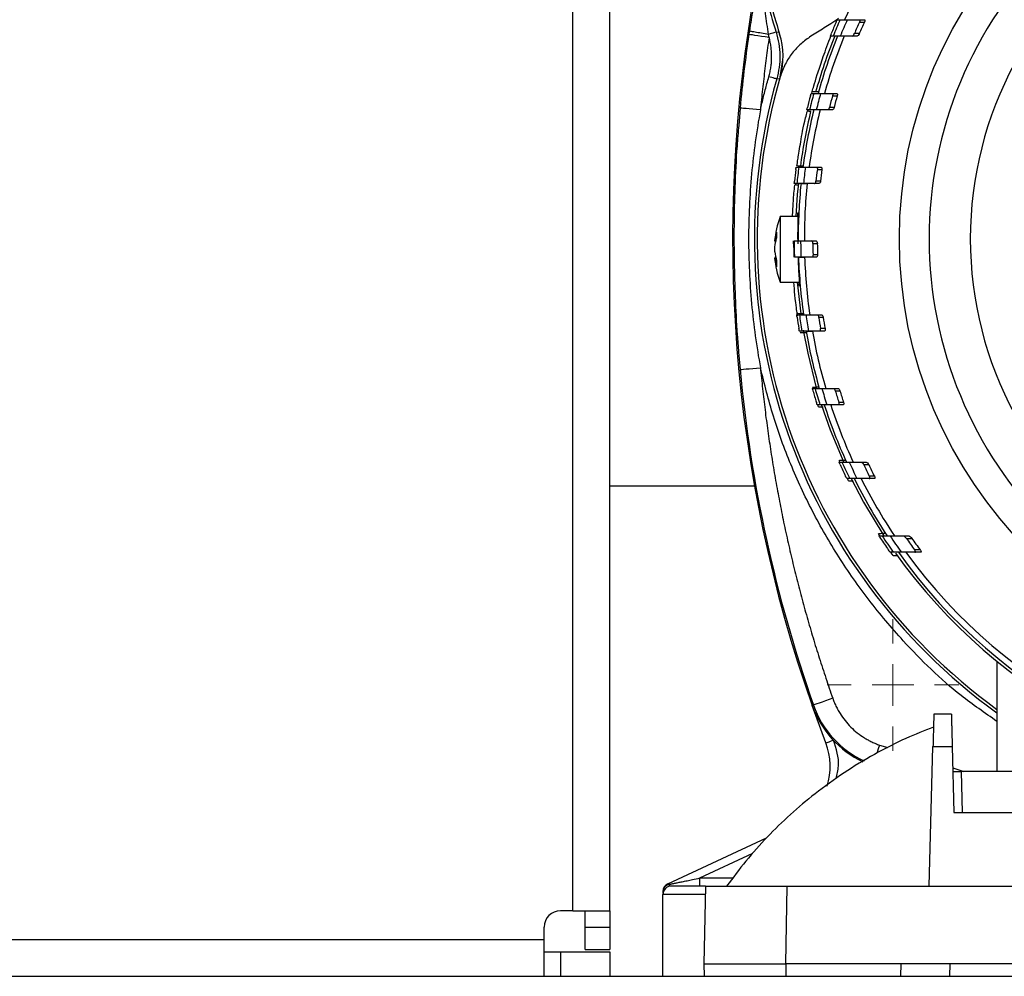
# Model space of a CAD drawing. Units: millimetres. Extents: x 17411 to 20098, y -629 to 1931.
# Drawn here: x 18031 to 18152, y -442 to -325 of the extents above; entities that cross this region are included whole.
import ezdxf

# ---------------------------------------------------------------- set-up
doc = ezdxf.new("R2010")
doc.units = ezdxf.units.MM

# ---------------------------------------------------------------- blocks, each defined once
blk = doc.blocks.new('SW_CENTERMARKSYMBOL_43')
at = {"color": 0, "linetype": 'Continuous', "lineweight": 0}
for p, q in [((0, 5.08), (0, 8.04)), ((0, 0), (0, 2.54)), ((-5.08, 0), (-8.04, 0)), ((0, 0), (-2.54, 0)), ((0, 0), (0, -2.54)), ((0, 0), (2.54, 0)), ((5.08, 0), (8.04, 0)), ((0, -5.08), (0, -8.04))]:
    blk.add_line(p, q, dxfattribs=at)

msp = doc.modelspace()

# ---------------------------------------------------------------- linework, layer by layer
at = {"color": 8, "linetype": 'Continuous', "lineweight": 25}
for p, q in [((18098.9, -433.64), (18098.9, 44.86)), ((18120.56, -325.57), (18120.44, -326.29)), ((18119.3, -335.69), (18119.14, -337.8)), ((18119.13, -365.49), (18119.3, -367.6)), ((18136.33, -413.43), (18137.32, -413.74)), ((18145.26, -416.22), (18146.62, -416.64)), ((18114.41, -429.64), (18120.87, -426.63)), ((18114.41, -429.64), (18118.44, -429.64)), ((18115.03, -431.64), (18109.9, -431.64))]:
    msp.add_line(p, q, dxfattribs=at)
at = {"color": 7, "linetype": 'Continuous', "lineweight": 25}
for p, q in [((18103.4, -433.64), (18103.4, 44.86)), ((18131.16, -324.9), (18131.52, -324.9)), ((18133.86, -324.9), (18134.47, -324.9)), ((18133.88, -325.2), (18134.48, -325.2)), ((18123.7, -326.41), (18124.05, -326.39)), ((18124.05, -326.39), (18124.16, -326.85)), ((18133.87, -326.6), (18133.27, -326.6)), ((18130.68, -326.9), (18130.33, -326.9)), ((18133.59, -326.9), (18132.99, -326.9)), ((18124.49, -329.79), (18124.13, -332.15)), ((18124.13, -332.15), (18123.78, -332.14)), ((18127.98, -333.9), (18128.31, -333.9)), ((18128.05, -333.9), (18128.12, -333.66)), ((18130.54, -333.9), (18131.11, -333.9)), ((18130.6, -334.2), (18131.17, -334.2)), ((18127.79, -335.9), (18127.46, -335.9)), ((18130.57, -335.9), (18130, -335.9)), ((18130.79, -335.6), (18130.22, -335.6)), ((18126.15, -342.9), (18126.48, -342.9)), ((18127.28, -342.9), (18128.64, -342.9)), ((18128.64, -342.9), (18129.2, -342.9)), ((18128.74, -343.2), (18129.3, -343.2)), ((18129.13, -344.6), (18128.57, -344.6)), ((18126.25, -344.9), (18125.92, -344.9)), ((18128.4, -344.9), (18127.05, -344.9)), ((18128.95, -344.9), (18128.4, -344.9)), ((18126.37, -348.94), (18124.19, -348.94)), ((18124.19, -348.94), (18124.19, -356.94)), ((18123.54, -351.98), (18123.69, -351.99)), ((18123.71, -351.88), (18123.55, -351.87)), ((18126.7, -351.9), (18128.04, -351.9)), ((18128.04, -351.9), (18128.6, -351.9)), ((18128.19, -352.2), (18128.74, -352.2)), ((18123.69, -353.89), (18123.54, -353.91)), ((18123.71, -354.01), (18123.55, -354.01)), ((18128.08, -353.9), (18126.74, -353.9)), ((18128.63, -353.9), (18128.08, -353.9)), ((18128.76, -353.6), (18128.21, -353.6)), ((18124.19, -356.94), (18126.6, -356.94)), ((18126.22, -360.9), (18126.55, -360.9)), ((18126.32, -361.03), (18126.28, -360.76)), ((18127.35, -360.9), (18128.71, -360.9)), ((18128.71, -360.9), (18129.27, -360.9)), ((18128.9, -361.2), (18129.46, -361.2)), ((18129.69, -362.6), (18129.13, -362.6)), ((18126.86, -362.9), (18126.54, -362.9)), ((18126.64, -363.09), (18127.07, -363.09)), ((18129.04, -362.9), (18127.67, -362.9)), ((18129.6, -362.9), (18129.04, -362.9)), ((18128.12, -369.9), (18128.46, -369.9)), ((18130.69, -369.9), (18131.26, -369.9)), ((18130.92, -370.2), (18131.5, -370.2)), ((18129.06, -371.9), (18128.73, -371.9)), ((18128.87, -372.13), (18128.79, -371.87)), ((18131.9, -371.9), (18131.32, -371.9)), ((18131.94, -371.6), (18131.36, -371.6)), ((18131.47, -378.9), (18131.39, -378.72)), ((18131.39, -378.9), (18131.75, -378.9)), ((18134.1, -378.9), (18134.71, -378.9)), ((18134.4, -379.2), (18135.01, -379.2)), ((18135.7, -380.6), (18135.08, -380.6)), ((18103.4, -381.79), (18121.07, -381.79)), ((18132.69, -380.9), (18132.33, -380.9)), ((18132.55, -381.19), (18132.41, -380.91)), ((18135.7, -380.9), (18135.08, -380.9)), ((18136.36, -387.91), (18136.19, -387.63)), ((18136.27, -387.9), (18136.66, -387.9)), ((18139.23, -387.9), (18139.9, -387.9)), ((18139.61, -388.2), (18140.28, -388.2)), ((18138.01, -389.9), (18137.62, -389.9)), ((18141.29, -389.6), (18140.6, -389.6)), ((18141.34, -389.9), (18140.65, -389.9)), ((18150.65, -403.18), (18150.65, -416.64)), ((18128.1, -408.59), (18128.25, -408.54)), ((18129.78, -413.17), (18128.1, -408.59)), ((18145.09, -409.64), (18142.95, -409.64)), ((18142.4, -430.64), (18142.85, -413.59)), ((18142.85, -413.59), (18145.19, -413.59)), ((18145.19, -413.59), (18145.4, -421.64)), ((18146.27, -416.64), (18146.4, -421.64)), ((18152.9, -416.64), (18146.27, -416.64)), ((18145.4, -421.64), (18159.01, -421.64)), ((18110.48, -430.37), (18122.55, -424.75)), ((18114.41, -430.64), (18114.41, -429.64)), ((18109.9, -431.28), (18109.9, -431.49)), ((18115.07, -430.64), (18114.9, -440.14)), ((18124.9, -440.14), (18125.07, -430.64)), ((18125.07, -430.64), (18142.4, -430.64)), ((18142.4, -430.64), (18168.24, -430.64)), ((18109.9, -441.64), (18109.9, -431.64)), ((18098.9, -433.64), (18097.4, -433.64)), ((18098.9, -433.64), (18103.4, -433.64)), ((18100.4, -435.64), (18100.4, -433.64)), ((18103.4, -433.64), (18103.4, -435.64)), ((18095.4, -437.14), (18095.4, -435.64)), ((18100.4, -435.64), (18103.4, -435.64)), ((18100.4, -438.39), (18100.4, -435.64)), ((18103.4, -435.64), (18103.4, -438.39)), ((18029.4, -437.14), (18095.4, -437.14)), ((18095.4, -441.64), (18095.4, -437.14)), ((18100.4, -438.39), (18103.4, -438.39)), ((18095.4, -438.64), (18097.4, -438.64)), ((18097.4, -438.64), (18097.4, -441.64)), ((18097.4, -438.64), (18103.4, -438.64)), ((18103.4, -438.64), (18103.4, -441.64)), ((18114.9, -440.14), (18114.93, -441.64)), ((18138.93, -440.14), (18124.9, -440.14)), ((18124.9, -440.14), (18124.9, -441.64)), ((18138.93, -440.14), (18138.9, -441.64)), ((18245.88, -440.14), (18138.93, -440.14)), ((18144.9, -441.64), (18144.93, -440.14)), ((17762.4, -441.64), (18322.4, -441.64))]:
    msp.add_line(p, q, dxfattribs=at)
at = {"color": 7, "linetype": 'Continuous', "lineweight": 25, "flags": 128}
for points in [[(18122.85, -327.07), (18122.38, -327), (18121.92, -326.94), (18121.49, -326.87), (18121.12, -326.82), (18120.81, -326.77), (18120.58, -326.74), (18120.43, -326.72), (18120.38, -326.71)], [(18121.79, -335.92), (18121.31, -335.87), (18120.85, -335.83), (18120.42, -335.79), (18120.05, -335.76), (18119.74, -335.73), (18119.51, -335.71), (18119.36, -335.69), (18119.3, -335.69)], [(18126.42, -344.9), (18126.29, -346.23), (18126.13, -348.94)], [(18126.29, -356.94), (18126.71, -360.81), (18126.74, -361.01)], [(18127.01, -362.78), (18127.56, -365.6), (18128.61, -369.81)], [(18119.3, -367.6), (18119.36, -367.59), (18119.51, -367.58), (18119.74, -367.56), (18120.05, -367.53), (18120.42, -367.49), (18120.85, -367.45), (18121.31, -367.41), (18121.79, -367.37)], [(18129.25, -371.94), (18130.3, -374.95), (18131.95, -378.94)], [(18132.83, -380.8), (18134.38, -383.78), (18136.84, -387.87)], [(18137.98, -390.28), (18137.74, -389.96), (18137.71, -389.91)], [(18130.61, -407.71), (18130.16, -407.87), (18129.72, -408.02), (18129.31, -408.17), (18128.96, -408.29), (18128.67, -408.39), (18128.44, -408.47), (18128.31, -408.52), (18128.25, -408.54)], [(18110.52, -430.46), (18110.52, -430.45), (18110.51, -430.44), (18110.51, -430.43), (18110.5, -430.42), (18110.5, -430.42), (18110.5, -430.41), (18110.49, -430.4), (18110.49, -430.4)]]:
    msp.add_lwpolyline(points, dxfattribs=at)
at = {"color": 8, "linetype": 'Continuous', "lineweight": 25, "flags": 128}
for points in [[(18129.78, -413.17), (18129.8, -413.16), (18129.85, -413.14), (18129.94, -413.11), (18130.06, -413.06), (18130.2, -413.01), (18130.36, -412.95), (18130.53, -412.88), (18130.67, -412.83)], [(18136.33, -413.43), (18136.17, -413.89), (18136.02, -414.33), (18135.99, -414.42)]]:
    msp.add_lwpolyline(points, dxfattribs=at)
at = {"color": 7, "linetype": 'Continuous', "lineweight": 25}
msp.add_circle((18192.4, -351.64), 53.65, dxfattribs=at)
for centre, radius, start, end in [((18192.4, -351.64), 66, 23.9006, 156.0994), ((18192.4, -351.64), 45, 123.2826, 236.7174), ((18200.34, -302.3), 80.34, 191.4467, 197.4622), ((18200.34, -302.3), 80, 191.5391, 197.7205), ((18290.4, -351.64), 172, 169.6478, 199.3354), ((18192.4, -351.64), 66.83, 156.693, 157.9938), ((18192.4, -351.64), 66.5, 156.2901, 158.1591), ((18192.4, -351.64), 65.7, 155.9849, 157.8806), ((18192.4, -351.64), 64.22, 155.6878, 157.0512), ((18192.4, -351.64), 63.67, 155.4633, 156.8408), ((18290.4, -351.64), 171.84, 171.6578, 174.6722), ((18115.56, -329.39), 9, 343.8486, 17.7205), ((18192.4, -351.64), 66.33, 158.1841, 164.3647), ((18192.4, -351.64), 66, 157.9851, 164.4078), ((18192.4, -351.64), 65.25, 157.7188, 164.2242), ((18192.4, -351.64), 71, 163.8486, 233.9828), ((18192.4, -351.64), 66.5, 164.528, 166.3086), ((18192.4, -351.64), 65.7, 164.3358, 166.1395), ((18192.4, -351.64), 66.83, 164.8719, 166.1118), ((18192.4, -351.64), 64.22, 164.2425, 165.5363), ((18192.4, -351.64), 63.67, 164.1024, 165.4082), ((18192.4, -351.64), 66.33, 166.456, 172.3375), ((18192.4, -351.64), 66, 166.2029, 172.3903), ((18192.4, -351.64), 65.25, 166.0413, 172.3024), ((18192.4, -351.64), 66.83, 172.7442, 173.9527), ((18192.4, -351.64), 66.5, 172.4478, 174.1829), ((18192.4, -351.64), 65.7, 172.3558, 174.1122), ((18192.4, -351.64), 64.22, 172.4482, 173.7064), ((18192.4, -351.64), 63.67, 172.3824, 173.6517), ((18192.4, -351.64), 66, 174.1387, 180.2257), ((18192.4, -351.64), 65.25, 174.0711, 180.2283), ((18135.5, -352.94), 12, 160.5288, 175.3761), ((18192.4, -351.64), 66.5, 180.224, 181.9476), ((18192.4, -351.64), 65.7, 180.2267, 181.9712), ((18192.4, -351.64), 64.22, 180.4996, 181.7489), ((18192.4, -351.64), 63.67, 180.504, 181.7641), ((18135.5, -352.94), 12, 184.6298, 199.4712), ((18192.4, -351.64), 66, 181.9623, 188.0654), ((18192.4, -351.64), 65.25, 181.9849, 188.1586), ((18192.4, -351.64), 66.83, 188.2249, 189.4397), ((18192.4, -351.64), 66.5, 188.0043, 189.7485), ((18192.4, -351.64), 65.7, 188.102, 189.8678), ((18192.4, -351.64), 64.22, 188.561, 189.8264), ((18192.4, -351.64), 63.67, 188.6358, 189.9124), ((18192.4, -351.64), 66, 189.8231, 196.0614), ((18192.4, -351.64), 65.25, 189.937, 196.2509), ((18290.4, -351.64), 171.84, 185.3278, 199.3354), ((18192.4, -351.64), 66.5, 195.9374, 197.7378), ((18192.4, -351.64), 65.7, 196.1357, 197.96), ((18192.4, -351.64), 66.83, 196.1253, 197.3788), ((18192.4, -351.64), 64.22, 196.7984, 198.1078), ((18192.4, -351.64), 63.67, 196.9484, 198.2702), ((18192.4, -351.64), 66, 197.8767, 204.3953), ((18192.4, -351.64), 65.25, 198.089, 204.6941), ((18192.4, -351.64), 66.83, 204.3568, 205.6815), ((18192.4, -351.64), 66.5, 204.2001, 206.1039), ((18192.4, -351.64), 65.7, 204.5125, 206.4445), ((18192.4, -351.64), 64.22, 205.4136, 206.8046), ((18192.4, -351.64), 63.67, 205.6497, 207.0557), ((18192.4, -351.64), 66, 206.3168, 213.3254), ((18192.4, -351.64), 65.25, 206.6426, 213.7591), ((18192.4, -351.64), 66.5, 213.0427, 215.1233), ((18192.4, -351.64), 65.7, 213.4954, 215.6131), ((18192.4, -351.64), 66.83, 213.1681, 214.6141), ((18192.4, -351.64), 64.22, 214.7008, 216.2345), ((18192.4, -351.64), 63.67, 215.0454, 216.5992), ((18192.4, -351.64), 66.33, 215.32, 324.8754), ((18192.4, -351.64), 66, 215.4292, 324.5708), ((18192.4, -351.64), 65.25, 215.8986, 324.1014), ((18139.43, -404.62), 12, 199.3354, 244.6418), ((18122.31, -416.03), 8, 342.5432, 20.9591), ((18110.9, -431.28), 1, 115, 180), ((18110.9, -431.64), 1, 90, 180), ((18097.4, -435.64), 2, 90, 180)]:
    msp.add_arc(centre, radius, start, end, dxfattribs=at)
at = {"color": 8, "linetype": 'Continuous', "lineweight": 25}
for centre, radius, start, end in [((18192.4, -351.64), 71.34, 164.1358, 234.1815), ((18139.43, -404.62), 11.84, 199.3354, 245.1344)]:
    msp.add_arc(centre, radius, start, end, dxfattribs=at)
at = {"color": 7, "linetype": 'Continuous', "lineweight": 25}
for points, knots in [([(18192.4, -301.62), (18179.14, -301.62), (18166.41, -306.89), (18147.65, -325.65), (18142.38, -338.38), (18142.38, -364.91), (18147.65, -377.63), (18166.41, -396.39), (18179.14, -401.66), (18192.4, -401.66)], [0, 0, 0, 0, 0.25, 0.25, 0.5, 0.5, 0.75, 0.75, 1, 1, 1, 1]), ([(18121.38, -320.73), (18121.24, -321.49), (18120.95, -323.05), (18120.69, -324.72), (18120.56, -325.57)], [0, 0, 0, 0, 0.487605, 1, 1, 1, 1]), ([(18122.79, -326.69), (18122.65, -325.84), (18122.52, -324.99), (18122.34, -323.71), (18122.28, -323.28), (18122.17, -322.44), (18122.12, -322.02), (18122.07, -321.61)], [0, 0, 0, 0, 0.5, 0.5, 0.75, 0.75, 1, 1, 1, 1]), ([(18130.39, -325.41), (18130.12, -325.58), (18129.58, -325.92), (18128.77, -326.42), (18128.22, -326.76), (18127.95, -326.93)], [0, 0, 0, 0, 0.330452, 0.66377, 1, 1, 1, 1]), ([(18131.03, -325.2), (18131.06, -325.13), (18131.1, -325.05), (18131.15, -324.94), (18131.16, -324.9), (18131.16, -324.9)], [0, 0, 0, 0, 0.5, 0.5, 1, 1, 1, 1]), ([(18131.52, -324.9), (18131.52, -324.9), (18131.6, -324.9), (18131.89, -324.9), (18132.11, -324.9), (18132.39, -324.9)], [0, 0, 0, 0, 0.5, 0.5, 1, 1, 1, 1]), ([(18133.86, -324.9), (18133.9, -324.9), (18133.93, -324.93), (18133.93, -325.05), (18133.91, -325.13), (18133.88, -325.2)], [0, 0, 0, 0, 0.5, 0.5, 1, 1, 1, 1]), ([(18134.47, -324.9), (18134.51, -324.9), (18134.53, -324.93), (18134.54, -325.05), (18134.52, -325.13), (18134.48, -325.2)], [0, 0, 0, 0, 0.5, 0.5, 1, 1, 1, 1]), ([(18120.44, -326.29), (18120.43, -326.35), (18120.41, -326.5), (18120.39, -326.64), (18120.38, -326.71)], [0, 0, 0, 0, 0.488185, 1, 1, 1, 1]), ([(18122.79, -326.69), (18122.51, -326.65), (18122.21, -326.6), (18121.64, -326.51), (18121.36, -326.47), (18120.91, -326.39), (18120.73, -326.36), (18120.5, -326.31), (18120.45, -326.29), (18120.44, -326.29)], [0, 0, 0, 0, 0.25, 0.25, 0.5, 0.5, 0.75, 0.75, 1, 1, 1, 1]), ([(18123.7, -326.41), (18123.7, -326.41), (18123.6, -326.44), (18123.27, -326.54), (18123.03, -326.62), (18122.79, -326.69)], [0, 0, 0, 0, 0.5, 0.5, 1, 1, 1, 1]), ([(18123.7, -326.41), (18123.99, -327.33), (18124.15, -328.3), (18124.17, -330.24), (18124.04, -331.21), (18123.78, -332.14)], [0, 0, 0, 0, 0.5, 0.5, 1, 1, 1, 1]), ([(18130.33, -326.9), (18130.33, -326.9), (18130.34, -326.87), (18130.39, -326.75), (18130.42, -326.68), (18130.45, -326.6)], [0, 0, 0, 0, 0.5, 0.5, 1, 1, 1, 1]), ([(18132.99, -326.9), (18133.03, -326.9), (18133.08, -326.87), (18133.18, -326.76), (18133.23, -326.69), (18133.27, -326.6)], [0, 0, 0, 0, 0.5, 0.5, 1, 1, 1, 1]), ([(18133.87, -326.6), (18133.83, -326.69), (18133.78, -326.76), (18133.68, -326.87), (18133.63, -326.9), (18133.59, -326.9)], [0, 0, 0, 0, 0.5, 0.5, 1, 1, 1, 1]), ([(18122.85, -327.07), (18122.79, -327.49), (18122.67, -328.33), (18122.5, -329.59), (18122.34, -330.86), (18122.19, -332.12), (18122.05, -333.39), (18121.91, -334.65), (18121.83, -335.5), (18121.79, -335.92)], [0, 0, 0, 0, 0.1428773, 0.2857345, 0.4285795, 0.5714205, 0.7142655, 0.8571227, 1, 1, 1, 1]), ([(18122.82, -331.87), (18122.84, -331.77), (18122.9, -331.57), (18122.97, -331.28), (18123.02, -330.98), (18123.07, -330.68), (18123.11, -330.38), (18123.14, -330.08), (18123.15, -329.77), (18123.16, -329.37), (18123.15, -328.86), (18123.09, -328.26), (18123, -327.66), (18122.9, -327.27), (18122.85, -327.07)], [0, 0, 0, 0, 0.062769, 0.125342, 0.187791, 0.250188, 0.312603, 0.37511, 0.437779, 0.500681, 0.625832, 0.750389, 0.874922, 1, 1, 1, 1]), ([(18127.95, -326.93), (18127.53, -327.2), (18127.13, -327.5), (18126.56, -328.01), (18126.37, -328.19), (18126.02, -328.58), (18125.84, -328.78), (18125.35, -329.41), (18125.07, -329.86), (18124.69, -330.59), (18124.58, -330.84), (18124.37, -331.36), (18124.28, -331.62), (18124.21, -331.89)], [0, 0, 0, 0, 0.25, 0.25, 0.375, 0.375, 0.5, 0.5, 0.75, 0.75, 0.875, 0.875, 1, 1, 1, 1]), ([(18128.12, -333.66), (18128.17, -333.47), (18128.28, -333.09), (18128.69, -331.7), (18129.35, -329.72), (18129.93, -328.06), (18130.37, -327.01), (18130.4, -326.92)], [0, 0, 0, 0, 0.241067, 0.489088, 0.730171, 0.978316, 1, 1, 1, 1]), ([(18131.53, -326.9), (18131.26, -326.9), (18131.05, -326.9), (18130.76, -326.9), (18130.68, -326.9), (18130.68, -326.9)], [0, 0, 0, 0, 0.5, 0.5, 1, 1, 1, 1]), ([(18121.79, -335.92), (18121.85, -335.65), (18121.98, -335.1), (18122.17, -334.29), (18122.38, -333.48), (18122.59, -332.67), (18122.74, -332.14), (18122.82, -331.87)], [0, 0, 0, 0, 0.200027, 0.400013, 0.599987, 0.799973, 1, 1, 1, 1]), ([(18123.78, -332.14), (18123.78, -332.14), (18123.76, -332.13), (18123.66, -332.11), (18123.59, -332.09), (18123.4, -332.03), (18123.29, -332), (18123.05, -331.93), (18122.93, -331.9), (18122.82, -331.87)], [0, 0, 0, 0, 0.25, 0.25, 0.5, 0.5, 0.75, 0.75, 1, 1, 1, 1]), ([(18127.89, -334.2), (18127.91, -334.12), (18127.94, -334.05), (18127.97, -333.94), (18127.98, -333.9), (18127.98, -333.9)], [0, 0, 0, 0, 0.5, 0.5, 1, 1, 1, 1]), ([(18128.87, -333.72), (18128.66, -333.72), (18128.46, -333.72), (18128.19, -333.7), (18128.11, -333.68), (18128.12, -333.66)], [0, 0, 0, 0, 0.5, 0.5, 1, 1, 1, 1]), ([(18128.31, -333.9), (18128.32, -333.9), (18128.39, -333.9), (18128.67, -333.9), (18128.87, -333.9), (18129.14, -333.9)], [0, 0, 0, 0, 0.5, 0.5, 1, 1, 1, 1]), ([(18130.54, -333.9), (18130.57, -333.9), (18130.6, -333.93), (18130.63, -334.04), (18130.62, -334.12), (18130.6, -334.2)], [0, 0, 0, 0, 0.5, 0.5, 1, 1, 1, 1]), ([(18131.11, -333.9), (18131.15, -333.9), (18131.18, -333.93), (18131.2, -334.04), (18131.19, -334.12), (18131.17, -334.2)], [0, 0, 0, 0, 0.5, 0.5, 1, 1, 1, 1]), ([(18121.79, -335.92), (18121.32, -338.49), (18120.95, -341.1), (18120.47, -346.35), (18120.35, -349), (18120.35, -354.29), (18120.47, -356.93), (18120.95, -362.19), (18121.32, -364.8), (18121.79, -367.37)], [0, 0, 0, 0, 0.25, 0.25, 0.5, 0.5, 0.75, 0.75, 1, 1, 1, 1]), ([(18126.25, -342.73), (18126.28, -342.51), (18126.34, -342.04), (18126.69, -339.93), (18127.03, -337.91), (18127.44, -336.36), (18127.51, -336.1)], [0, 0, 0, 0, 0.309917, 0.628642, 0.938617, 1, 1, 1, 1]), ([(18127.46, -335.9), (18127.46, -335.9), (18127.47, -335.87), (18127.49, -335.76), (18127.51, -335.68), (18127.53, -335.6)], [0, 0, 0, 0, 0.5, 0.5, 1, 1, 1, 1]), ([(18127.51, -336), (18127.52, -336.01), (18127.54, -336.03), (18127.69, -336.05), (18127.85, -336.06), (18127.93, -336.06)], [0, 0, 0, 0, 0.340994, 0.68201, 1, 1, 1, 1]), ([(18128.61, -335.9), (18128.35, -335.9), (18128.15, -335.9), (18127.87, -335.9), (18127.8, -335.9), (18127.79, -335.9)], [0, 0, 0, 0, 0.5, 0.5, 1, 1, 1, 1]), ([(18130, -335.9), (18130.04, -335.9), (18130.08, -335.87), (18130.16, -335.76), (18130.2, -335.69), (18130.22, -335.6)], [0, 0, 0, 0, 0.5, 0.5, 1, 1, 1, 1]), ([(18130.79, -335.6), (18130.77, -335.69), (18130.73, -335.76), (18130.65, -335.87), (18130.6, -335.9), (18130.57, -335.9)], [0, 0, 0, 0, 0.5, 0.5, 1, 1, 1, 1]), ([(18119.14, -337.8), (18119.07, -338.64), (18118.85, -341.16), (18118.66, -345.24), (18118.55, -349.97), (18118.57, -354.42), (18118.7, -358.87), (18118.88, -362.53), (18119.07, -364.78), (18119.13, -365.49)], [0, 0, 0, 0, 0.092012, 0.273601, 0.442011, 0.603004, 0.755686, 0.923206, 1, 1, 1, 1]), ([(18126.11, -343.2), (18126.12, -343.12), (18126.13, -343.05), (18126.15, -342.94), (18126.15, -342.9), (18126.15, -342.9)], [0, 0, 0, 0, 0.5, 0.5, 1, 1, 1, 1]), ([(18126.99, -342.77), (18126.78, -342.77), (18126.59, -342.77), (18126.32, -342.76), (18126.25, -342.75), (18126.25, -342.73)], [0, 0, 0, 0, 0.5, 0.5, 1, 1, 1, 1]), ([(18126.48, -342.9), (18126.49, -342.9), (18126.56, -342.9), (18126.82, -342.9), (18127.02, -342.9), (18127.28, -342.9)], [0, 0, 0, 0, 0.5, 0.5, 1, 1, 1, 1]), ([(18126.98, -342.9), (18126.99, -342.9), (18127.06, -342.9), (18127.31, -342.9), (18127.5, -342.9), (18127.74, -342.9)], [0, 0, 0, 0, 0.5, 0.5, 1, 1, 1, 1]), ([(18128.64, -342.9), (18128.67, -342.9), (18128.71, -342.93), (18128.74, -343.04), (18128.75, -343.12), (18128.74, -343.2)], [0, 0, 0, 0, 0.5, 0.5, 1, 1, 1, 1]), ([(18129.2, -342.9), (18129.23, -342.9), (18129.26, -342.93), (18129.3, -343.04), (18129.31, -343.12), (18129.3, -343.2)], [0, 0, 0, 0, 0.5, 0.5, 1, 1, 1, 1]), ([(18125.92, -344.9), (18125.92, -344.9), (18125.92, -344.87), (18125.93, -344.76), (18125.94, -344.68), (18125.95, -344.6)], [0, 0, 0, 0, 0.5, 0.5, 1, 1, 1, 1]), ([(18128.4, -344.9), (18128.43, -344.9), (18128.47, -344.87), (18128.54, -344.77), (18128.56, -344.69), (18128.57, -344.6)], [0, 0, 0, 0, 0.5, 0.5, 1, 1, 1, 1]), ([(18129.13, -344.6), (18129.12, -344.69), (18129.09, -344.77), (18129.03, -344.87), (18128.99, -344.9), (18128.95, -344.9)], [0, 0, 0, 0, 0.5, 0.5, 1, 1, 1, 1]), ([(18125.71, -348.94), (18125.73, -348.62), (18125.76, -347.81), (18125.84, -346.49), (18125.95, -345.41), (18125.99, -345.08)], [0, 0, 0, 0, 0.318596, 0.7869, 1, 1, 1, 1]), ([(18125.98, -345.01), (18125.99, -345.01), (18126.02, -345.03), (18126.18, -345.04), (18126.35, -345.05), (18126.43, -345.05)], [0, 0, 0, 0, 0.339453, 0.67893, 1, 1, 1, 1]), ([(18127.05, -344.9), (18126.79, -344.9), (18126.59, -344.9), (18126.32, -344.9), (18126.25, -344.9), (18126.25, -344.9)], [0, 0, 0, 0, 0.5, 0.5, 1, 1, 1, 1]), ([(18126.75, -344.9), (18126.75, -344.9), (18126.82, -344.9), (18127.07, -344.9), (18127.26, -344.9), (18127.5, -344.9)], [0, 0, 0, 0, 0.5, 0.5, 1, 1, 1, 1]), ([(18126.34, -348.94), (18126.34, -348.9), (18126.36, -348.57), (18126.38, -348.39), (18126.38, -348.52), (18126.37, -349.18), (18126.34, -350.25), (18126.33, -351.36), (18126.34, -352.05), (18126.34, -352.25)], [0, 0, 0, 0, 0.029685, 0.20949, 0.389105, 0.568589, 0.748205, 0.927912, 1, 1, 1, 1]), ([(18125.84, -352.25), (18125.84, -352.16), (18125.84, -352.07), (18125.84, -351.94), (18125.84, -351.9), (18125.84, -351.9)], [0, 0, 0, 0, 0.5, 0.5, 1, 1, 1, 1]), ([(18125.9, -351.9), (18125.91, -351.9), (18125.98, -351.9), (18126.24, -351.9), (18126.44, -351.9), (18126.7, -351.9)], [0, 0, 0, 0, 0.5, 0.5, 1, 1, 1, 1]), ([(18126.4, -351.9), (18126.41, -351.9), (18126.47, -351.9), (18126.72, -351.9), (18126.91, -351.9), (18127.15, -351.9)], [0, 0, 0, 0, 0.5, 0.5, 1, 1, 1, 1]), ([(18128.19, -352.2), (18128.18, -352.12), (18128.17, -352.04), (18128.11, -351.93), (18128.08, -351.9), (18128.04, -351.9)], [0, 0, 0, 0, 0.5, 0.5, 1, 1, 1, 1]), ([(18128.6, -351.9), (18128.63, -351.9), (18128.67, -351.93), (18128.72, -352.04), (18128.74, -352.12), (18128.74, -352.2)], [0, 0, 0, 0, 0.5, 0.5, 1, 1, 1, 1]), ([(18125.87, -353.56), (18125.87, -353.65), (18125.87, -353.74), (18125.88, -353.86), (18125.88, -353.9), (18125.88, -353.9)], [0, 0, 0, 0, 0.5, 0.5, 1, 1, 1, 1]), ([(18126.74, -353.9), (18126.48, -353.9), (18126.29, -353.9), (18126.02, -353.9), (18125.95, -353.9), (18125.94, -353.9)], [0, 0, 0, 0, 0.5, 0.5, 1, 1, 1, 1]), ([(18126.38, -353.83), (18126.39, -354.23), (18126.42, -355.13), (18126.49, -356.27), (18126.54, -357.13), (18126.56, -357.5), (18126.54, -357.44), (18126.51, -357.08), (18126.5, -356.94)], [0, 0, 0, 0, 0.1507, 0.336433, 0.522339, 0.707946, 0.892973, 1, 1, 1, 1]), ([(18126.44, -353.9), (18126.45, -353.9), (18126.51, -353.9), (18126.76, -353.9), (18126.95, -353.9), (18127.19, -353.9)], [0, 0, 0, 0, 0.5, 0.5, 1, 1, 1, 1]), ([(18128.21, -353.6), (18128.22, -353.69), (18128.2, -353.77), (18128.15, -353.87), (18128.12, -353.9), (18128.08, -353.9)], [0, 0, 0, 0, 0.5, 0.5, 1, 1, 1, 1]), ([(18128.76, -353.6), (18128.77, -353.69), (18128.75, -353.77), (18128.7, -353.87), (18128.67, -353.9), (18128.63, -353.9)], [0, 0, 0, 0, 0.5, 0.5, 1, 1, 1, 1]), ([(18126.28, -360.76), (18126.25, -360.58), (18126.2, -360.21), (18126.02, -358.87), (18125.91, -357.48), (18125.87, -356.94)], [0, 0, 0, 0, 0.380873, 0.762969, 1, 1, 1, 1]), ([(18126.26, -361.2), (18126.25, -361.12), (18126.24, -361.05), (18126.23, -360.94), (18126.22, -360.9), (18126.22, -360.9)], [0, 0, 0, 0, 0.5, 0.5, 1, 1, 1, 1]), ([(18127.03, -360.78), (18126.82, -360.78), (18126.63, -360.78), (18126.36, -360.78), (18126.28, -360.77), (18126.28, -360.76)], [0, 0, 0, 0, 0.5, 0.5, 1, 1, 1, 1]), ([(18126.3, -360.9), (18126.3, -360.89), (18126.29, -360.85), (18126.29, -360.81), (18126.29, -360.81), (18126.28, -360.81)], [0, 0, 0, 0, 0.117397, 0.660129, 1, 1, 1, 1]), ([(18126.55, -360.9), (18126.56, -360.9), (18126.63, -360.9), (18126.9, -360.9), (18127.09, -360.9), (18127.35, -360.9)], [0, 0, 0, 0, 0.5, 0.5, 1, 1, 1, 1]), ([(18127.06, -360.9), (18127.06, -360.9), (18127.13, -360.9), (18127.38, -360.9), (18127.57, -360.9), (18127.81, -360.9)], [0, 0, 0, 0, 0.5, 0.5, 1, 1, 1, 1]), ([(18128.71, -360.9), (18128.75, -360.9), (18128.79, -360.93), (18128.86, -361.04), (18128.89, -361.12), (18128.9, -361.2)], [0, 0, 0, 0, 0.5, 0.5, 1, 1, 1, 1]), ([(18129.27, -360.9), (18129.31, -360.9), (18129.35, -360.93), (18129.41, -361.04), (18129.44, -361.12), (18129.46, -361.2)], [0, 0, 0, 0, 0.5, 0.5, 1, 1, 1, 1]), ([(18126.54, -362.9), (18126.54, -362.9), (18126.53, -362.87), (18126.51, -362.76), (18126.5, -362.68), (18126.48, -362.6)], [0, 0, 0, 0, 0.5, 0.5, 1, 1, 1, 1]), ([(18129.04, -362.9), (18129.07, -362.9), (18129.1, -362.87), (18129.14, -362.76), (18129.14, -362.68), (18129.13, -362.6)], [0, 0, 0, 0, 0.5, 0.5, 1, 1, 1, 1]), ([(18129.69, -362.6), (18129.7, -362.68), (18129.7, -362.76), (18129.66, -362.87), (18129.63, -362.9), (18129.6, -362.9)], [0, 0, 0, 0, 0.5, 0.5, 1, 1, 1, 1]), ([(18126.63, -363.05), (18126.64, -363.05), (18126.71, -363.06), (18126.99, -363.08), (18127.18, -363.08), (18127.39, -363.09)], [0, 0, 0, 0, 0.5, 0.5, 1, 1, 1, 1]), ([(18127.67, -362.9), (18127.41, -362.9), (18127.21, -362.9), (18126.94, -362.9), (18126.87, -362.9), (18126.86, -362.9)], [0, 0, 0, 0, 0.5, 0.5, 1, 1, 1, 1]), ([(18127.37, -362.9), (18127.38, -362.9), (18127.44, -362.9), (18127.7, -362.9), (18127.89, -362.9), (18128.13, -362.9)], [0, 0, 0, 0, 0.5, 0.5, 1, 1, 1, 1]), ([(18121.79, -367.37), (18121.83, -367.8), (18121.92, -368.66), (18122.05, -369.94), (18122.2, -371.23), (18122.35, -372.51), (18122.51, -373.8), (18122.69, -375.08), (18122.87, -376.36), (18123.07, -377.64), (18123.27, -378.91), (18123.48, -380.19), (18123.7, -381.46), (18123.94, -382.74), (18124.18, -384.01), (18124.43, -385.28), (18124.69, -386.54), (18125.06, -388.23), (18125.53, -390.34), (18126.14, -392.85), (18126.79, -395.35), (18127.48, -397.85), (18128.2, -400.33), (18128.97, -402.8), (18129.77, -405.26), (18130.33, -406.9), (18130.61, -407.71)], [0, 0, 0, 0, 0.031281, 0.06255, 0.093808, 0.125056, 0.156298, 0.187534, 0.218767, 0.249998, 0.281229, 0.312461, 0.343698, 0.37494, 0.40619, 0.437449, 0.468719, 0.500002, 0.562551, 0.625057, 0.687535, 0.749998, 0.812461, 0.87494, 0.937448, 1, 1, 1, 1]), ([(18128.21, -370.2), (18128.18, -370.13), (18128.16, -370.05), (18128.13, -369.94), (18128.12, -369.9), (18128.12, -369.9)], [0, 0, 0, 0, 0.5, 0.5, 1, 1, 1, 1]), ([(18128.93, -369.76), (18128.71, -369.76), (18128.52, -369.77), (18128.24, -369.77), (18128.16, -369.77), (18128.16, -369.77)], [0, 0, 0, 0, 0.5, 0.5, 1, 1, 1, 1]), ([(18128.46, -369.9), (18128.46, -369.9), (18128.54, -369.9), (18128.81, -369.9), (18129.02, -369.9), (18129.29, -369.9)], [0, 0, 0, 0, 0.5, 0.5, 1, 1, 1, 1]), ([(18130.69, -369.9), (18130.73, -369.9), (18130.77, -369.93), (18130.86, -370.04), (18130.9, -370.12), (18130.92, -370.2)], [0, 0, 0, 0, 0.5, 0.5, 1, 1, 1, 1]), ([(18131.26, -369.9), (18131.3, -369.9), (18131.35, -369.93), (18131.43, -370.04), (18131.47, -370.12), (18131.5, -370.2)], [0, 0, 0, 0, 0.5, 0.5, 1, 1, 1, 1]), ([(18128.73, -371.9), (18128.72, -371.9), (18128.71, -371.87), (18128.68, -371.76), (18128.65, -371.68), (18128.63, -371.6)], [0, 0, 0, 0, 0.5, 0.5, 1, 1, 1, 1]), ([(18128.87, -372.13), (18128.88, -372.13), (18128.91, -372.13), (18129.07, -372.13), (18129.27, -372.13), (18129.42, -372.13), (18129.46, -372.14)], [0, 0, 0, 0, 0.28711, 0.57398, 0.867399, 1, 1, 1, 1]), ([(18129.9, -371.9), (18129.63, -371.9), (18129.43, -371.9), (18129.15, -371.9), (18129.07, -371.9), (18129.06, -371.9)], [0, 0, 0, 0, 0.5, 0.5, 1, 1, 1, 1]), ([(18131.32, -371.9), (18131.35, -371.9), (18131.38, -371.87), (18131.4, -371.76), (18131.39, -371.68), (18131.36, -371.6)], [0, 0, 0, 0, 0.5, 0.5, 1, 1, 1, 1]), ([(18131.94, -371.6), (18131.97, -371.68), (18131.98, -371.76), (18131.96, -371.87), (18131.93, -371.9), (18131.9, -371.9)], [0, 0, 0, 0, 0.5, 0.5, 1, 1, 1, 1]), ([(18132.2, -378.7), (18132.08, -378.7), (18131.98, -378.71), (18131.79, -378.71), (18131.7, -378.71), (18131.48, -378.71), (18131.39, -378.72), (18131.39, -378.72)], [0, 0, 0, 0, 0.25, 0.25, 0.5, 0.5, 1, 1, 1, 1]), ([(18131.53, -379.2), (18131.49, -379.13), (18131.46, -379.05), (18131.41, -378.94), (18131.39, -378.9), (18131.39, -378.9)], [0, 0, 0, 0, 0.5, 0.5, 1, 1, 1, 1]), ([(18131.75, -378.9), (18131.75, -378.9), (18131.83, -378.9), (18132.12, -378.9), (18132.34, -378.9), (18132.62, -378.9)], [0, 0, 0, 0, 0.5, 0.5, 1, 1, 1, 1]), ([(18134.1, -378.9), (18134.14, -378.9), (18134.2, -378.94), (18134.3, -379.04), (18134.36, -379.12), (18134.4, -379.2)], [0, 0, 0, 0, 0.5, 0.5, 1, 1, 1, 1]), ([(18134.71, -378.9), (18134.75, -378.9), (18134.81, -378.94), (18134.91, -379.04), (18134.97, -379.12), (18135.01, -379.2)], [0, 0, 0, 0, 0.5, 0.5, 1, 1, 1, 1]), ([(18132.33, -380.9), (18132.33, -380.9), (18132.31, -380.87), (18132.25, -380.75), (18132.22, -380.68), (18132.18, -380.6)], [0, 0, 0, 0, 0.5, 0.5, 1, 1, 1, 1]), ([(18135.08, -380.9), (18135.12, -380.9), (18135.14, -380.87), (18135.15, -380.79), (18135.14, -380.75), (18135.12, -380.68), (18135.1, -380.64), (18135.08, -380.6)], [0, 0, 0, 0, 0.5, 0.5, 0.75, 0.75, 1, 1, 1, 1]), ([(18135.7, -380.6), (18135.74, -380.68), (18135.77, -380.76), (18135.76, -380.84), (18135.76, -380.87), (18135.73, -380.9), (18135.72, -380.9), (18135.7, -380.9)], [0, 0, 0, 0, 0.5, 0.5, 0.75, 0.75, 1, 1, 1, 1]), ([(18132.55, -381.19), (18132.56, -381.19), (18132.58, -381.19), (18132.74, -381.19), (18132.94, -381.2), (18133.09, -381.2), (18133.14, -381.2)], [0, 0, 0, 0, 0.2791104, 0.5577494, 0.8487377, 1, 1, 1, 1]), ([(18133.57, -380.9), (18133.29, -380.9), (18133.07, -380.9), (18132.77, -380.9), (18132.69, -380.9), (18132.69, -380.9)], [0, 0, 0, 0, 0.5, 0.5, 1, 1, 1, 1]), ([(18135.08, -380.9), (18134.83, -380.9), (18134.33, -380.9), (18133.83, -380.9), (18133.57, -380.9)], [0, 0, 0, 0, 0.496902, 1, 1, 1, 1]), ([(18137.06, -387.62), (18136.94, -387.62), (18136.83, -387.62), (18136.63, -387.62), (18136.53, -387.63), (18136.37, -387.63), (18136.3, -387.63), (18136.21, -387.63), (18136.19, -387.63), (18136.19, -387.63)], [0, 0, 0, 0, 0.25, 0.25, 0.5, 0.5, 0.75, 0.75, 1, 1, 1, 1]), ([(18136.47, -388.2), (18136.42, -388.13), (18136.37, -388.06), (18136.3, -387.94), (18136.27, -387.9), (18136.27, -387.9)], [0, 0, 0, 0, 0.5, 0.5, 1, 1, 1, 1]), ([(18136.66, -387.9), (18136.66, -387.9), (18136.75, -387.9), (18136.99, -387.9), (18137.09, -387.9), (18137.33, -387.9), (18137.46, -387.9), (18137.61, -387.9)], [0, 0, 0, 0, 0.5, 0.5, 0.75, 0.75, 1, 1, 1, 1]), ([(18137.61, -387.9), (18137.88, -387.9), (18138.42, -387.9), (18138.96, -387.9), (18139.23, -387.9)], [0, 0, 0, 0, 0.503469, 1, 1, 1, 1]), ([(18139.23, -387.9), (18139.28, -387.9), (18139.35, -387.94), (18139.48, -388.05), (18139.55, -388.12), (18139.61, -388.2)], [0, 0, 0, 0, 0.5, 0.5, 1, 1, 1, 1]), ([(18139.9, -387.9), (18139.95, -387.9), (18140.02, -387.94), (18140.15, -388.05), (18140.22, -388.12), (18140.28, -388.2)], [0, 0, 0, 0, 0.5, 0.5, 1, 1, 1, 1]), ([(18137.62, -389.9), (18137.62, -389.9), (18137.59, -389.86), (18137.51, -389.75), (18137.46, -389.68), (18137.41, -389.6)], [0, 0, 0, 0, 0.5, 0.5, 1, 1, 1, 1]), ([(18137.98, -390.28), (18137.99, -390.28), (18138.01, -390.28), (18138.16, -390.29), (18138.35, -390.29), (18138.5, -390.29), (18138.56, -390.29)], [0, 0, 0, 0, 0.268354, 0.535917, 0.822195, 1, 1, 1, 1]), ([(18138.99, -389.9), (18138.68, -389.9), (18138.44, -389.9), (18138.19, -389.9), (18138.13, -389.9), (18138.04, -389.9), (18138.02, -389.9), (18138.01, -389.9)], [0, 0, 0, 0, 0.5, 0.5, 0.75, 0.75, 1, 1, 1, 1]), ([(18140.65, -389.9), (18140.37, -389.9), (18139.82, -389.9), (18139.27, -389.9), (18138.99, -389.9)], [0, 0, 0, 0, 0.496391, 1, 1, 1, 1]), ([(18140.65, -389.9), (18140.67, -389.9), (18140.69, -389.9), (18140.71, -389.86), (18140.71, -389.84), (18140.7, -389.78), (18140.69, -389.74), (18140.65, -389.67), (18140.63, -389.64), (18140.6, -389.6)], [0, 0, 0, 0, 0.25, 0.25, 0.5, 0.5, 0.75, 0.75, 1, 1, 1, 1]), ([(18141.29, -389.6), (18141.31, -389.64), (18141.34, -389.67), (18141.37, -389.74), (18141.39, -389.78), (18141.4, -389.84), (18141.4, -389.86), (18141.38, -389.9), (18141.36, -389.9), (18141.34, -389.9)], [0, 0, 0, 0, 0.25, 0.25, 0.5, 0.5, 0.75, 0.75, 1, 1, 1, 1]), ([(18130.61, -407.71), (18130.65, -407.8), (18130.71, -407.99), (18130.82, -408.26), (18130.94, -408.53), (18131.07, -408.8), (18131.21, -409.06), (18131.35, -409.32), (18131.64, -409.79), (18132.1, -410.45), (18132.81, -411.24), (18133.6, -411.95), (18134.32, -412.45), (18134.92, -412.81), (18135.38, -413.04), (18135.85, -413.25), (18136.17, -413.37), (18136.33, -413.43)], [0, 0, 0, 0, 0.035351, 0.070616, 0.105831, 0.141031, 0.176251, 0.211526, 0.246892, 0.37342, 0.50001, 0.626538, 0.753129, 0.81493, 0.876549, 0.938176, 1, 1, 1, 1]), ([(18142.95, -409.64), (18142.95, -409.64), (18142.95, -409.65), (18142.95, -409.66), (18142.95, -409.69), (18142.95, -409.73), (18142.95, -409.78), (18142.95, -409.84), (18142.95, -409.91), (18142.94, -409.99), (18142.94, -410.09), (18142.94, -410.19), (18142.94, -410.31), (18142.93, -410.44), (18142.93, -410.58), (18142.92, -410.74), (18142.92, -410.94), (18142.91, -411.18), (18142.91, -411.45), (18142.9, -411.74), (18142.89, -412.06), (18142.88, -412.4), (18142.87, -412.77), (18142.86, -413.17), (18142.85, -413.45), (18142.85, -413.59)], [0, 0, 0, 0, 0.034643, 0.06945, 0.104422, 0.13956, 0.174862, 0.21033, 0.245962, 0.28176, 0.317723, 0.353851, 0.390145, 0.426604, 0.463228, 0.500018, 0.548975, 0.599582, 0.651838, 0.705742, 0.761296, 0.818499, 0.87735, 0.937851, 1, 1, 1, 1]), ([(18145.09, -409.64), (18145.09, -409.64), (18145.09, -409.65), (18145.09, -409.66), (18145.09, -409.68), (18145.09, -409.72), (18145.09, -409.76), (18145.09, -409.81), (18145.09, -409.87), (18145.1, -410.01), (18145.11, -410.26), (18145.12, -410.71), (18145.13, -411.26), (18145.15, -411.81), (18145.16, -412.3), (18145.17, -412.71), (18145.18, -413.14), (18145.19, -413.44), (18145.19, -413.59)], [0, 0, 0, 0, 0.033054, 0.065916, 0.09864, 0.131278, 0.163883, 0.196509, 0.229209, 0.262038, 0.381268, 0.500014, 0.61869, 0.738, 0.803492, 0.868704, 0.934065, 1, 1, 1, 1]), ([(18142.92, -411.23), (18141.79, -411.68), (18139.32, -412.64), (18135.67, -414.52), (18131.96, -416.77), (18128.54, -419.24), (18125.41, -421.87), (18122.6, -424.62), (18119.99, -427.53), (18118.44, -429.61), (18117.67, -430.64)], [0, 0, 0, 0, 0.112587, 0.24591, 0.380254, 0.515762, 0.637545, 0.759223, 0.880748, 1, 1, 1, 1]), ([(18145.27, -416.64), (18145.27, -416.64), (18145.28, -416.64), (18145.29, -416.64), (18145.32, -416.64), (18145.36, -416.64), (18145.44, -416.64), (18145.56, -416.64), (18145.7, -416.64), (18145.86, -416.64), (18146.06, -416.64), (18146.2, -416.64), (18146.27, -416.64)], [0, 0, 0, 0, 0.072029, 0.1408, 0.20706, 0.27164, 0.380871, 0.500181, 0.619179, 0.728731, 0.859181, 1, 1, 1, 1]), ([(18110.52, -430.46), (18110.56, -430.45), (18110.65, -430.43), (18110.79, -430.4), (18110.95, -430.37), (18111.12, -430.33), (18111.32, -430.29), (18111.53, -430.25), (18111.84, -430.18), (18112.28, -430.09), (18112.86, -429.97), (18113.58, -429.82), (18114.1, -429.71), (18114.41, -429.64)], [0, 0, 0, 0, 0.033955, 0.0719, 0.113895, 0.159985, 0.210205, 0.264582, 0.323134, 0.451023, 0.601631, 0.765041, 1, 1, 1, 1]), ([(18110.52, -430.46), (18110.36, -430.52), (18110.2, -430.63), (18110.02, -430.85), (18109.98, -430.93), (18109.92, -431.1), (18109.9, -431.19), (18109.9, -431.28)], [0, 0, 0, 0, 0.5, 0.5, 0.75, 0.75, 1, 1, 1, 1]), ([(18110.9, -430.64), (18110.86, -430.64), (18110.81, -430.62), (18110.72, -430.58), (18110.68, -430.56), (18110.61, -430.51), (18110.57, -430.49), (18110.52, -430.46)], [0, 0, 0, 0, 0.5, 0.5, 0.75, 0.75, 1, 1, 1, 1]), ([(18115.07, -430.64), (18114.73, -430.64), (18114.05, -430.64), (18113.14, -430.64), (18112.34, -430.64), (18111.7, -430.64), (18111.07, -430.64), (18110.97, -430.64), (18110.9, -430.64)], [0, 0, 0, 0, 0.1468651, 0.2914621, 0.4391278, 0.5867936, 0.7313906, 1, 1, 1, 1]), ([(18115.07, -430.64), (18115.07, -430.64), (18115.07, -430.64), (18115.09, -430.64), (18115.11, -430.64), (18115.15, -430.64), (18115.2, -430.64), (18115.25, -430.64), (18115.37, -430.64), (18115.58, -430.64), (18116.04, -430.64), (18116.79, -430.64), (18117.96, -430.64), (18119.35, -430.64), (18120.69, -430.64), (18121.87, -430.64), (18122.68, -430.64), (18123.38, -430.64), (18123.93, -430.64), (18124.5, -430.64), (18124.88, -430.64), (18125.07, -430.64)], [0, 0, 0, 0, 0.020751, 0.041417, 0.06202, 0.082581, 0.103123, 0.123668, 0.144237, 0.207186, 0.270084, 0.384877, 0.500006, 0.615103, 0.729929, 0.792794, 0.855776, 0.89174, 0.927687, 0.963735, 1, 1, 1, 1]), ([(18114.9, -440.14), (18114.9, -440.14), (18114.91, -440.14), (18114.92, -440.14), (18114.95, -440.14), (18114.98, -440.14), (18115.02, -440.14), (18115.08, -440.14), (18115.14, -440.14), (18115.21, -440.14), (18115.29, -440.14), (18115.38, -440.14), (18115.47, -440.14), (18115.58, -440.14), (18115.69, -440.14), (18115.81, -440.14), (18115.94, -440.14), (18116.08, -440.14), (18116.23, -440.14), (18116.38, -440.14), (18116.54, -440.14), (18116.7, -440.14), (18116.88, -440.14), (18117.05, -440.14), (18117.24, -440.14), (18117.43, -440.14), (18117.63, -440.14), (18118.35, -440.14), (18119.81, -440.14), (18122.24, -440.14), (18124.01, -440.14), (18124.9, -440.14), (18124.9, -440.14)], [0, 0, 0, 0, 0.020007, 0.039955, 0.059842, 0.079669, 0.099437, 0.119144, 0.138791, 0.158379, 0.177906, 0.197374, 0.216781, 0.236129, 0.255416, 0.274644, 0.293812, 0.31292, 0.331968, 0.350956, 0.369884, 0.388752, 0.407561, 0.42631, 0.444998, 0.463627, 0.482196, 0.500706, 0.662641, 0.829039, 0.999903, 1, 1, 1, 1])]:
    msp.add_open_spline(points, degree=3, knots=knots, dxfattribs=at)
for points in [[(18131.32, -324.71), (18131.03, -324.98), (18130.71, -325.21), (18130.39, -325.41)], [(18132.39, -324.9), (18132.88, -324.9), (18133.37, -324.9), (18133.86, -324.9)], [(18122.85, -327.07), (18122.83, -326.94), (18122.81, -326.82), (18122.79, -326.69)], [(18132.99, -326.9), (18132.5, -326.9), (18132.02, -326.9), (18131.53, -326.9)], [(18129.14, -333.9), (18129.6, -333.9), (18130.07, -333.9), (18130.54, -333.9)], [(18130, -335.9), (18129.54, -335.9), (18129.07, -335.9), (18128.61, -335.9)], [(18123.55, -351.87), (18123.6, -351.52), (18123.67, -351.17), (18123.77, -350.83)], [(18123.77, -350.83), (18123.76, -351.07), (18123.76, -351.32), (18123.77, -351.58)], [(18123.55, -351.87), (18123.55, -351.89), (18123.55, -351.93), (18123.54, -351.96), (18123.54, -351.98)], [(18123.55, -352.64), (18123.6, -352.28), (18123.67, -351.93), (18123.77, -351.58)], [(18123.54, -352.94), (18123.54, -352.89), (18123.55, -352.79), (18123.55, -352.69), (18123.55, -352.64)], [(18123.55, -353.25), (18123.55, -353.19), (18123.55, -353.09), (18123.54, -352.99), (18123.54, -352.94)], [(18125.84, -352.25), (18125.85, -352.68), (18125.85, -353.13), (18125.87, -353.56)], [(18123.54, -353.91), (18123.54, -353.92), (18123.55, -353.96), (18123.55, -354), (18123.55, -354.01)], [(18123.55, -353.25), (18123.6, -353.6), (18123.67, -353.95), (18123.77, -354.31)], [(18123.77, -355.05), (18123.67, -354.71), (18123.6, -354.37), (18123.55, -354.01)], [(18123.77, -354.31), (18123.76, -354.56), (18123.76, -354.81), (18123.77, -355.05)], [(18129.29, -369.9), (18129.75, -369.9), (18130.22, -369.9), (18130.69, -369.9)], [(18131.32, -371.9), (18130.84, -371.9), (18130.37, -371.9), (18129.9, -371.9)], [(18132.62, -378.9), (18133.11, -378.9), (18133.61, -378.9), (18134.1, -378.9)], [(18110.49, -430.4), (18110.48, -430.38), (18110.48, -430.37), (18110.48, -430.37)]]:
    msp.add_open_spline(points, degree=3, dxfattribs=at)
at = {"color": 8, "linetype": 'Continuous', "lineweight": 25}
for points, knots in [([(18150.65, -410.53), (18149.17, -409.5), (18145.02, -406.64), (18139.86, -401.56), (18134.98, -395.8), (18131.28, -390.51), (18128.08, -384.96), (18125.43, -379.22), (18123.28, -373.36), (18122.29, -369.36), (18121.79, -367.37)], [0, 0, 0, 0, 0.1015598, 0.2843562, 0.4062468, 0.5276573, 0.6484669, 0.7671457, 0.8843617, 1, 1, 1, 1]), ([(18131.02, -417.52), (18131.15, -417.01), (18131.55, -415.44), (18131.05, -413.87), (18130.72, -412.81)], [0, 0, 0, 0, 0.32498, 1, 1, 1, 1])]:
    msp.add_open_spline(points, degree=3, knots=knots, dxfattribs=at)

# ---------------------------------------------------------------- block references
at = {"color": 7, "linetype": 'Continuous', "lineweight": 0}
msp.add_blockref('SW_CENTERMARKSYMBOL_43', (18137.96, -406.09), dxfattribs=at)

doc.saveas('drawing.dxf')
